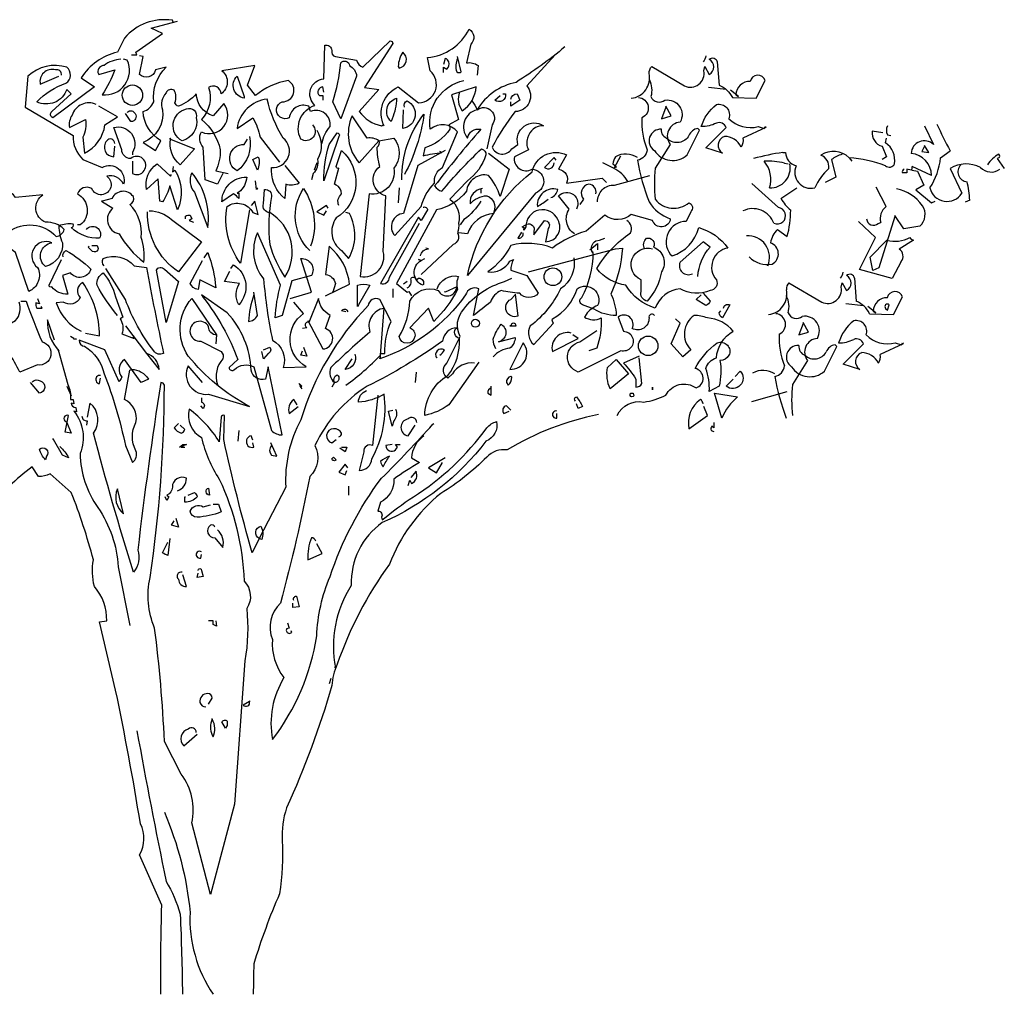
# Model space of a CAD drawing. Units: millimetres. Extents: x 223.8 to 238.5, y 154.4 to 164.4.
# Drawn here: x 228.5 to 231.8, y 157.6 to 160.9 of the extents above; entities that cross this region are included whole.
import ezdxf

# ---------------------------------------------------------------- set-up
doc = ezdxf.new("R2010")
doc.units = ezdxf.units.MM
doc.header["$LTSCALE"] = 0.005
doc.layers.add('OBJETOS', color=7, linetype='Continuous')

msp = doc.modelspace()

# ---------------------------------------------------------------- linework, layer by layer
at = {"layer": 'OBJETOS', "linetype": 'ByBlock'}
for p, q in [((231.5603, 160.5718), (231.5902, 160.5091)), ((231.4199, 160.5479), (231.384, 160.5539)), ((231.4348, 160.542), (231.4468, 160.539)), ((231.4169, 160.5031), (231.4318, 160.4673)), ((231.4288, 160.5151), (231.4318, 160.53)), ((231.5603, 160.5031), (231.5513, 160.4852)), ((231.5752, 160.4822), (231.5603, 160.5061)), ((231.5603, 160.5061), (231.5603, 160.5031)), ((231.0822, 160.4822), (231.0912, 160.4822)), ((231.5513, 160.4852), (231.5752, 160.4822)), ((231.6141, 160.4643), (231.647, 160.4882)), ((231.0882, 160.4463), (231.1001, 160.4433)), ((231.2466, 160.4583), (231.2615, 160.3985)), ((231.3063, 160.4643), (231.3153, 160.4523)), ((231.4318, 160.4673), (231.4169, 160.4583)), ((231.8113, 160.4643), (231.8053, 160.4613)), ((231.8053, 160.4613), (231.8292, 160.4284)), ((231.5005, 160.4135), (231.4856, 160.4135)), ((231.5155, 160.4224), (231.5005, 160.4254)), ((231.5005, 160.4254), (231.5005, 160.4135)), ((231.5842, 160.4045), (231.5185, 160.4344)), ((231.5185, 160.4224), (231.5364, 160.4194)), ((231.5364, 160.4194), (231.5573, 160.3716)), ((231.647, 160.4284), (231.6858, 160.3447)), ((231.0673, 160.2969), (230.9776, 160.3776)), ((231.2615, 160.3985), (231.2256, 160.3806)), ((231.5573, 160.3716), (231.5304, 160.3567)), ((231.0762, 160.3268), (231.13, 160.3627)), ((231.4303, 160.2996), (231.3975, 160.3654)), ((231.5304, 160.3567), (231.5842, 160.3119)), ((231.5842, 160.3119), (231.5962, 160.3179)), ((231.7127, 160.3208), (231.6978, 160.3149)), ((231.4901, 160.2249), (231.4602, 160.2697)), ((231.4602, 160.2697), (231.4602, 160.2667)), ((231.3945, 160.195), (231.3377, 160.2488)), ((231.4034, 160.2428), (231.4124, 160.2458)), ((231.4602, 160.2667), (231.4064, 160.0934)), ((231.0643, 160.2222), (231.0972, 160.1983)), ((231.5439, 160.2339), (231.4901, 160.2249)), ((231.3407, 160.0875), (231.3945, 160.195)), ((231.3765, 160.1293), (231.4333, 160.1861)), ((231.523, 160.1861), (231.4751, 160.1562)), ((231.3855, 160.0845), (231.3765, 160.1293)), ((231.4811, 160.1144), (231.4512, 160.0576)), ((231.4512, 160.0576), (231.3407, 160.0875)), ((231.4064, 160.0934), (231.3855, 160.0845)), ((231.1031, 160.0429), (231.2137, 159.9772)), ((231.2794, 160.028), (231.2824, 160.0429)), ((231.2824, 160.0429), (231.2974, 160.0161)), ((231.3242, 160.0579), (231.3302, 159.9802)), ((231.3541, 159.9653), (231.2944, 159.9712)), ((231.4557, 159.9354), (231.4856, 159.9951)), ((231.396, 159.9414), (231.3691, 159.9623)), ((231.375, 159.9384), (231.4557, 159.9354)), ((231.387, 159.9473), (231.396, 159.9414)), ((231.4288, 159.9563), (231.4348, 159.9503)), ((231.4348, 159.9503), (231.4408, 159.9682)), ((231.1509, 159.9055), (231.136, 159.8667)), ((231.1689, 159.8756), (231.1509, 159.9085)), ((231.1509, 159.9085), (231.1509, 159.9055)), ((231.136, 159.8667), (231.1689, 159.8756)), ((231.4617, 159.8398), (231.4826, 159.8338)), ((231.4826, 159.8338), (231.4856, 159.8398)), ((231.4856, 159.8398), (231.4886, 159.8368)), ((231.2227, 159.7441), (231.2645, 159.8278)), ((231.2645, 159.8278), (231.2585, 159.8338)), ((231.2854, 159.768), (231.3541, 159.8368)), ((231.4886, 159.8368), (231.4109, 159.8009)), ((231.1659, 159.78), (231.1151, 159.6993)), ((231.3422, 159.7501), (231.2854, 159.768)), ((230.9776, 159.6426), (231.0972, 159.6754))]:
    msp.add_line(p, q, dxfattribs=at)
for points in [[(229.0266, 160.9219), (229.0237, 160.9279, 0.262833), (228.8623, 160.8681), (228.8384, 160.8203, 0.194489), (228.7159, 160.7336), (228.7607, 160.7038), (228.6203, 160.5992, -0.535172), (228.6173, 160.6201), (228.683, 160.6799), (228.6681, 160.6948, -0.445358), (228.5665, 160.653, -0.112671), (228.6651, 160.7157, 0.498764), (228.6681, 160.7695, 0.269211), (228.5366, 160.7396), (228.5276, 160.635), (228.689, 160.5394, 0.212448), (228.7219, 160.4587), (228.7876, 160.4318, -0.669449), (228.8593, 160.3751, 0.362045), (228.8025, 160.402, -1.319412), (228.7517, 160.3601, 0.480621), (228.7039, 160.3422, -0.538818), (228.7129, 160.2376), (228.7039, 160.2376)], [(229.4958, 160.5753, -0.931778), (229.4569, 160.5275, -0.45929), (229.5047, 160.641, -0.660172), (229.5346, 160.7307), (229.5376, 160.8442, -0.442368), (229.5615, 160.8263, 0.4142), (229.5735, 160.8054), (229.6452, 160.7934, 0.219635), (229.6661, 160.7695), (229.7587, 160.8591, -0.333328), (229.7677, 160.8502), (229.6721, 160.7008), (229.7199, 160.6948), (229.6541, 160.6201, 0.188675), (229.7288, 160.5723), (229.7348, 160.5753), (229.7378, 160.5723, -0.420059), (229.7856, 160.7038), (229.8543, 160.65, 0.685608), (229.8932, 160.7575), (229.8842, 160.8024, 0.263565), (230.0246, 160.898, -0.49028), (230.0306, 160.8472), (230.0157, 160.7844, -0.205246), (230.0545, 160.7755), (230.0515, 160.7426)], [(230.3474, 160.8382, -0.032425), (230.183, 160.7187, 0.210526), (230.0515, 160.6261, 0.557053), (230.0187, 160.5305, -0.431534), (230.0635, 160.5603, 0.015289), (229.9081, 160.3691, 0.162277), (229.932, 160.3512, -0.030579), (230.0665, 160.4946, -0.355026), (230.0814, 160.4737, -0.161758), (230.0187, 160.387), (229.9589, 160.3243, -0.32045), (229.9888, 160.2436, -0.099014), (229.9858, 160.2107, -0.46698), (229.9709, 160.1719), (229.8633, 160.0703)], [(229.194, 160.4109), (229.176, 160.3751), (229.1342, 160.39), (229.1282, 160.5006, -0.355026), (229.1223, 160.5514, 0.788391), (229.197, 160.647), (229.1611, 160.6052, -0.312881), (229.1043, 160.6799, -0.116058), (229.0446, 160.638, -0.265564), (229.0326, 160.65, 0.226822), (229.0296, 160.6918, 0.49527), (229.0027, 160.6828, 0.295303), (228.9908, 160.6261, -0.346893), (228.925, 160.5155), (228.9669, 160.4886), (228.9848, 160.5215, -0.244461), (228.925, 160.6201, 0.215332), (228.9609, 160.653, -0.236053), (229.0027, 160.7695), (228.9669, 160.7605, -0.59729), (228.9131, 160.7456), (228.925, 160.8054), (228.9131, 160.8083)], [(229.7886, 160.7665, 0.659393), (229.8005, 160.8203, 0.139038), (229.7856, 160.7725), (229.7886, 160.7665)], [(229.9858, 160.7994, 0.195877), (229.9828, 160.7546, 0.4142), (229.9978, 160.7546), (229.9858, 160.8054)], [(230.3145, 160.8113), (230.2189, 160.7067, -0.63649), (230.18, 160.6201, 0.04776), (230.1023, 160.5006, 0.639832), (230.1681, 160.4946), (230.189, 160.5095, -0.689148), (230.2756, 160.5723, 0.369919), (230.2219, 160.5305, 0.225418), (230.2248, 160.4916), (230.177, 160.4677, 0.638885), (230.2368, 160.4259, -0.813461), (230.2488, 160.3452), (230.0187, 160.0673, -0.173706), (230.2368, 160.4169, -0.490295), (230.3533, 160.4737), (230.3264, 160.4259, -0.489075), (230.3533, 160.3781), (230.4729, 160.396), (230.4878, 160.3811)], [(230.5715, 160.6649, 0.444092), (230.6312, 160.7486, -0.197815), (230.6402, 160.7725), (230.7507, 160.7067, 0.607483), (230.8165, 160.7575), (230.8195, 160.7725), (230.8344, 160.7456, 0.589737), (230.8344, 160.7964, -0.60791), (230.8613, 160.7874), (230.8673, 160.7097, -0.177399), (230.9121, 160.6679), (230.9928, 160.6649), (231.0227, 160.7247, 0.765594), (230.9719, 160.7217, 0.420074), (230.924, 160.6769), (230.933, 160.6709), (230.9061, 160.6918)], [(230.8225, 160.8083, -0.173203), (230.8135, 160.7874)], [(228.8503, 160.7964, 0.162277), (228.7936, 160.7755, 0.463791), (228.7727, 160.7516), (228.7756, 160.7456), (228.8294, 160.7605, -0.058853), (228.7876, 160.6769, 0.588898), (228.8713, 160.7934), (228.8593, 160.7964)], [(229.5286, 160.5125, -0.149368), (229.5555, 160.5693, 0.589905), (229.4898, 160.6201), (229.4838, 160.638, 0.490158), (229.4181, 160.5992, -1.060547), (229.3942, 160.653, 0.776093), (229.4151, 160.7247, 0.142365), (229.3045, 160.6739), (229.2776, 160.7097), (229.3015, 160.7755), (229.191, 160.7575, -0.50354), (229.188, 160.6799, 0.628937), (229.1462, 160.7008, -0.265564), (229.1223, 160.5932, -0.169571), (229.185, 160.4916, -0.119873), (229.1701, 160.4199), (229.2119, 160.4109)], [(229.5914, 160.5962), (229.5645, 160.653, 0.065445), (229.5914, 160.7844, -0.659393), (229.6213, 160.7755, -0.236053), (229.6452, 160.7396), (229.5914, 160.5962)], [(229.938, 160.7516), (229.938, 160.7695), (229.9499, 160.7635, 0.302765), (229.9559, 160.7874, 0.265564), (229.944, 160.7994), (229.938, 160.7785)], [(228.6501, 160.7426, 0.541687), (228.6292, 160.7605, 0.576218), (228.5784, 160.7127), (228.6412, 160.7396)], [(229.2657, 160.6709), (229.2657, 160.6649, -0.602081), (229.2418, 160.7396), (229.2657, 160.6709)], [(229.5346, 160.6858), (229.5316, 160.7038, 0.663971), (229.5197, 160.6739), (229.5316, 160.6739), (229.5316, 160.6589)], [(229.944, 160.4886), (229.8513, 160.4378), (229.8035, 160.2765, 0.621735), (229.7737, 160.2018), (229.8633, 160.3004, -0.145264), (229.9081, 160.3781, -0.318115), (229.935, 160.4318), (229.9858, 160.5514, 0.4142), (229.8932, 160.5603, -0.3983), (230.0067, 160.7247)], [(229.9918, 160.6858, 0.240036), (230.0007, 160.6231, 0.2379), (230.0486, 160.7038), (229.9649, 160.6769), (229.9888, 160.5932), (229.9559, 160.5753, -0.236053), (229.9589, 160.5603, -0.178345), (229.8752, 160.4976), (229.8693, 160.4707, -0.026764), (229.932, 160.4826), (229.926, 160.4856)], [(230.6312, 160.7277, -0.203796), (230.6372, 160.6709, 0.5), (230.685, 160.6589, -0.634598), (230.7358, 160.5842, 0.605972), (230.7029, 160.5095), (230.6521, 160.4289, 0.057175), (230.6521, 160.3243, 0.421936), (230.7657, 160.3123, -0.582718), (230.7717, 160.2824), (230.7567, 160.2496, 0.620148), (230.7029, 160.139), (230.7089, 160.133, 0.257812), (230.7986, 160.2287, -0.173203), (230.8972, 160.1599, 0.587067), (230.8583, 160.0524, -0.514618), (230.8374, 160.0165, -0.232178), (230.7358, 160.0225, 0.29216), (230.6521, 159.9567, -0.185837), (230.5535, 160.0344, -0.198715), (230.4549, 160.0912, -0.106171), (230.5685, 160.2107, 0.37854), (230.5565, 160.2526)], [(230.5954, 160.6679, -0.781662), (230.6073, 160.5992, 0.117264), (230.6252, 160.4916, -0.313339), (230.5924, 160.4558, 0.047501), (230.6312, 160.3153, 0.169022), (230.7029, 160.2585, -0.818817), (230.6432, 160.2526), (230.5715, 160.2735, -0.366302), (230.4818, 160.2705), (230.4191, 160.2167, 0.087692), (230.3055, 160.1599, 0.152817), (230.1651, 160.1689, -0.122787), (230.0874, 160.0793, 0.295853), (230.1621, 160.1151), (230.174, 160.1211, 0.119873), (230.1651, 160.0852), (230.2189, 160.0673), (230.2577, 160.0075, -0.477066), (230.195, 160.0075, -0.0401), (230.1322, 160.0165, 0.198517), (230.0964, 159.9777, -0.006836), (230.0396, 159.9328), (230.0575, 160.0225, 0.45993), (230.0127, 160.0016, -0.158264), (229.7229, 159.7864), (229.7258, 159.7924), (229.7258, 159.8044), (229.7408, 159.8044, -0.124191), (229.7617, 159.9119), (229.7229, 159.9866, 0.514618), (229.684, 159.9657, 0.118927), (229.4569, 159.5803, 0.137955), (229.4061, 159.3532), (229.3165, 159.1799, -0.704712), (229.3225, 159.2217, -0.204086), (229.3254, 159.1769), (229.3165, 159.1799), (229.2926, 159.132, -0.014694), (229.197, 159.5145), (229.1999, 159.5952, 0.4142), (229.188, 159.5892), (229.182, 159.5056, 0.101822), (229.0804, 159.6161, 0.33992), (229.1223, 159.5205, 0.085938), (229.182, 159.3801, -0.100525), (229.2657, 159.0364, -0.35463), (229.2746, 158.9438, -0.067169), (229.2687, 158.7675), (229.2328, 158.2834), (229.1521, 157.9787), (229.0894, 158.2207, 0.219635), (229.0535, 158.385), (228.9968, 158.4956, 0.021927), (228.9639, 158.8781, -0.158203), (228.949, 159.0484, 0.03566), (228.9968, 159.6968, 0.4142), (228.9848, 159.7058, 0.009659), (228.9071, 159.141, -0.276978), (228.8922, 159.0663, -0.010941), (228.7577, 159.5354, 0.406937), (228.7458, 159.637), (228.7368, 159.5892)], [(230.1382, 160.6799), (230.1472, 160.6799, -0.707504), (230.1113, 160.6589), (230.1292, 160.6739)], [(230.1651, 160.6619, -0.380188), (230.186, 160.6799), (230.195, 160.6589), (230.1651, 160.638), (230.1651, 160.653)], [(228.7667, 160.644, 0.456619), (228.686, 160.6081, 0.205246), (228.677, 160.5663), (228.7308, 160.5932, -0.146759), (228.7219, 160.5334), (228.7278, 160.4797, 0.245285), (228.7966, 160.5753), (228.8384, 160.6022), (228.7756, 160.638)], [(229.4031, 160.4378), (229.4509, 160.3781, -0.204086), (229.4061, 160.3751), (229.4031, 160.3273, -0.226822), (229.3583, 160.4199), (229.3583, 160.4318, 0.749039), (229.3972, 160.5305, -0.077942), (229.3434, 160.6619, 0.34404), (229.2418, 160.5633), (229.2956, 160.5992, -0.080353), (229.3195, 160.5334), (229.3852, 160.4498)], [(229.7617, 160.5872, -0.592255), (229.7796, 160.6649, -0.099731), (229.7647, 160.5962), (229.7617, 160.5872)], [(229.8065, 160.635, -0.4142), (229.8155, 160.656, -0.738571), (229.8005, 160.5633), (229.8035, 160.6261)], [(230.0336, 160.656, -0.062256), (230.0515, 160.6261, -0.882339), (230.1023, 160.5753), (230.0844, 160.4946)], [(231.0256, 160.5663), (230.948, 160.5305, -0.162277), (230.942, 160.5006, 0.291199), (230.8852, 160.5364, 0.630219), (230.8792, 160.4797), (230.8225, 160.4976), (230.8912, 160.5663, 0.4142), (230.8583, 160.5813, -0.124695), (230.8075, 160.5693, -0.156006), (230.8583, 160.644, -0.597885), (230.9001, 160.5962, 0.261948), (230.9988, 160.5693), (231.0197, 160.5633), (231.0227, 160.5693), (231.0256, 160.5663)], [(228.8713, 160.6171, -0.5), (228.8952, 160.6171, -0.582718), (228.8892, 160.5872), (228.8832, 160.5872), (228.8653, 160.6141)], [(229.0715, 160.6291, -0.630219), (229.1043, 160.5992, -0.40654), (229.0565, 160.5215, -0.689621), (229.0715, 160.6291)], [(229.7199, 160.5215), (229.7707, 160.5305, -0.352936), (229.7707, 160.4289, -0.5103), (229.687, 160.3422), (229.6571, 160.0643, 0.554825), (229.7348, 160.148), (229.7438, 160.3362, -0.628204), (229.7229, 160.4348, -0.044617), (229.7139, 160.5006, 0.4142), (229.7199, 160.5215, 0.205246), (229.681, 160.5305), (229.6302, 160.6052, 0.298126), (229.6541, 160.4468), (229.7199, 160.5215)], [(229.7976, 160.39, -0.174072), (229.8723, 160.6111, -0.088486), (229.8065, 160.4079)], [(228.8892, 160.4528), (228.8892, 160.4109, 1.877945), (228.8832, 160.4617, -0.4142), (228.8533, 160.4916), (228.8264, 160.5663, -0.674286), (228.8892, 160.4826), (228.8892, 160.4737)], [(229.2836, 160.5364, -0.297256), (229.2418, 160.4199, -0.782791), (229.2657, 160.5095), (229.2776, 160.5275)], [(229.5107, 160.5573, -0.272202), (229.5137, 160.4587, -0.236053), (229.4988, 160.4109), (229.4928, 160.39)], [(229.5346, 160.387, -0.079437), (229.5525, 160.5095), (229.5794, 160.5484, -0.618027), (229.5854, 160.5364), (229.5346, 160.387)], [(230.694, 160.5275, -0.319077), (230.6731, 160.5603, 0.777725), (230.6491, 160.4886, 0.455246), (230.7597, 160.4737), (230.8015, 160.5573), (230.7956, 160.5633, 0.25296), (230.7657, 160.5394, -0.489075), (230.694, 160.5275)], [(228.8294, 160.5125, 0.741867), (228.8025, 160.5215, 0.6409), (228.8264, 160.4677), (228.8294, 160.5036)], [(229.0177, 160.5275), (229.0984, 160.4946), (229.0505, 160.4408, -0.284134), (229.0177, 160.5275), (229.0147, 160.5305), (229.0177, 160.5275)], [(229.5854, 160.3034, -0.35614), (229.5944, 160.3422, 0.302765), (229.5764, 160.3721), (229.5705, 160.3751), (229.5854, 160.4289, -0.618027), (229.5764, 160.4348), (229.5944, 160.4886, -0.499023), (229.5764, 160.2615, 0.420273), (229.5944, 160.151), (229.6183, 160.1241, 0.254562), (229.6213, 160.2765), (229.6093, 160.2795)], [(230.0904, 160.4797), (230.1591, 160.4259), (230.1292, 160.3332, 0.096893), (230.0904, 160.405, 0.449585), (230.0157, 160.3512, -0.175735), (229.9141, 160.2884), (229.7796, 160.0404), (229.8155, 160.0105), (229.8215, 160.0135), (229.8304, 159.9986)], [(230.5924, 160.4647, 0.278625), (230.5177, 160.4677, 0.07106), (230.5087, 160.4438), (230.5207, 160.4348), (230.5177, 160.4318), (230.5147, 160.4318), (230.5356, 160.4707)], [(229.0266, 160.4348), (229.0237, 160.4169), (229.0326, 160.4229, -0.242218), (229.0416, 160.2884), (229.0147, 160.3691, -0.092926), (228.9908, 160.3153), (228.9818, 160.3183), (228.9758, 160.393), (228.937, 160.3571, -0.309006), (228.9729, 160.4438), (229.0177, 160.402), (229.0207, 160.4079)], [(229.3105, 160.4229), (229.2956, 160.4587), (229.3135, 160.4677, -0.195877), (229.3105, 160.4229)], [(230.3175, 160.4558), (230.3115, 160.4647), (230.2786, 160.4318, 0.630219), (230.3115, 160.4468)], [(230.5595, 160.384, 0.159607), (230.5117, 160.4289), (230.4758, 160.4468)], [(229.0894, 160.4139, 0.305054), (229.0984, 160.3482), (229.1432, 160.2287, 0.208984), (229.0894, 160.4139)], [(230.4579, 160.3153, -0.447098), (230.5147, 160.3721), (230.6342, 160.405)], [(229.2478, 160.3482), (229.2418, 160.3452), (229.2478, 160.3452), (229.2478, 160.3273, 0.099014), (229.2298, 160.3422), (229.191, 160.3153, -0.428558), (229.2746, 160.399, -0.211655), (229.2478, 160.3482)], [(230.4519, 160.3422, 0.45993), (230.428, 160.3751, 0.578781), (230.4101, 160.3243), (230.3982, 160.3064)], [(228.7338, 160.2227, -0.923187), (228.7786, 160.1928, -0.205933), (228.683, 160.2287, 0.618027), (228.689, 160.2406, 0.123093), (228.6412, 160.2346, 0.111496), (228.6531, 160.1779, -0.361099), (228.5964, 160.0972, -0.656662), (228.6173, 160.1779, 0.887543), (228.5695, 160.0942, -0.427811), (228.5396, 160.0135), (228.4948, 160.145, 0.077148), (228.3663, 160.2197), (228.3663, 160.2257), (228.3513, 160.2257), (228.4709, 160.2137, -0.386002), (228.6322, 160.1988, 0.310577), (228.6591, 160.2227, 0.21463), (228.5964, 160.2466, -0.608597), (228.5874, 160.3392), (228.4948, 160.3303, 0.236053), (228.4589, 160.3542), (228.444, 160.3482)], [(228.7876, 160.3183), (228.7846, 160.3183), (228.8235, 160.2944, 0.643906), (228.8444, 160.2077, 0.101837), (228.928, 160.1121, 0.105927), (228.9191, 160.1958, 0.22554), (228.8802, 160.3064, 0.4142), (228.8922, 160.3332, 0.580322), (228.8205, 160.3273), (228.7876, 160.3183)], [(229.3523, 160.2795, -0.523941), (229.3314, 160.3093), (229.3344, 160.3571, -0.5), (229.3583, 160.3332, 0.072708), (229.3523, 160.1719, 0.077194), (229.4031, 160.0613, 0.423996), (229.3523, 160.2795)], [(229.4868, 160.151, -0.356445), (229.4659, 160.3601, -0.241074), (229.4898, 160.1659)], [(230.0695, 160.3601, 0.4142), (230.0276, 160.3093, -0.198578), (230.0844, 160.3362, -0.4142), (230.1083, 160.2824), (230.1083, 160.2765, 0.297668), (230.0187, 160.2077), (229.9888, 160.2107)], [(230.2995, 160.3303, 0.291199), (230.3235, 160.3571, 0.528915), (230.2547, 160.3004, 0.039932), (230.2906, 160.3243)], [(230.3802, 160.2077, -0.424515), (230.3623, 160.2914), (230.3264, 160.3362, -0.880783), (230.3862, 160.2914)], [(229.2836, 160.2884), (229.2537, 160.1091, -0.216599), (229.2089, 160.3004, -0.447189), (229.2956, 160.2795), (229.3135, 160.2735), (229.3015, 160.3183), (229.2896, 160.3034)], [(230.0635, 160.3183, -0.109482), (230.0067, 160.2556), (229.9948, 160.2376)], [(228.946, 160.2854, -0.195694), (229.0207, 160.2556), (229.1223, 160.1809), (229.0446, 160.0793, -0.258652), (228.94, 160.2824)], [(229.0685, 160.2585), (229.0685, 160.2675, -0.236053), (229.0834, 160.2705), (229.0894, 160.2585), (229.0804, 160.2526), (229.0954, 160.2466)], [(229.8693, 160.2974, -0.535172), (229.8842, 160.2884), (229.8633, 160.2526), (229.8543, 160.2645), (229.7258, 160.0404, 0.523941), (229.7557, 160.0613), (229.8573, 160.2436)], [(230.2189, 160.2406, -0.632065), (230.2428, 160.2167), (230.2428, 160.2048), (230.2786, 160.2526, -0.680847), (230.2906, 160.2257), (230.2816, 160.1809, 0.580322), (230.3235, 160.2556, 0.820084), (230.2159, 160.2317), (230.2129, 160.2257), (230.2039, 160.2317), (230.2189, 160.2406)], [(229.4211, 159.9896), (229.4928, 160.0105), (229.4569, 160.1241, -0.618027), (229.4928, 160.0673), (229.427, 160.0494), (229.3942, 159.9328), (229.3703, 159.9239, -0.048447), (229.3882, 160.0344), (229.3105, 160.2107, 0.283707), (229.3314, 160.0554, 0.030441), (229.3613, 159.8492, -0.369919), (229.3972, 159.7566), (229.4748, 159.7595, -0.550293), (229.4659, 159.9388), (229.433, 159.9777)], [(230.2009, 160.2137), (230.189, 160.1928, 0.45993), (230.2069, 160.2077), (230.2069, 160.2107)], [(230.2248, 160.0793), (230.5177, 160.1569), (230.5416, 160.1599, -0.09053), (230.5027, 160.0046, -0.098373), (230.5207, 159.9328, -0.158417), (230.446, 159.9538), (230.4071, 159.9687, -0.618027), (230.4041, 159.9926, 0.124496), (230.443, 160.145), (230.437, 160.148), (230.44, 160.145, -0.4142), (230.4519, 160.1838), (230.4639, 160.1868), (230.4818, 160.1928)], [(230.6163, 160.1569, -0.32518), (230.6223, 160.1928, -0.660995), (230.6462, 160.1629, -0.484589), (230.6731, 160.0793, -0.136536), (230.6252, 159.9807, -0.447098), (230.6043, 160.0135), (230.6043, 160.0524, -0.949951), (230.6432, 160.1569)], [(230.7956, 160.0643, -0.165222), (230.8374, 160.1629), (230.8135, 160.1809), (230.7358, 160.1121, 0.703232), (230.7776, 160.0733)], [(228.6561, 160.1301, -0.4142), (228.6651, 160.151, -0.068741), (228.7488, 160.0882, -0.613083), (228.68, 160.0763), (228.6531, 160.0673), (228.6711, 160.0046, -0.248093), (228.6173, 160.0285, -0.618027), (228.6083, 160.0344), (228.6501, 160.1211)], [(228.7517, 160.1689), (228.7697, 160.1689, -0.236053), (228.7727, 160.154, -0.4142), (228.7547, 160.148), (228.7398, 160.1629), (228.7428, 160.1659)], [(229.1312, 160.1271), (229.1432, 160.145, -0.071396), (229.1701, 160.0255), (229.1163, 160.0524), (229.1103, 160.0195, -0.236053), (229.0834, 160.0404), (229.1252, 160.1181)], [(229.5406, 159.9986), (229.6213, 160.0374, 0.194931), (229.5525, 160.1659), (229.5406, 160.0703, -0.335129), (229.5735, 160.0404), (229.5645, 160.0105), (229.5675, 160.0165)], [(229.8603, 160.133, -0.368179), (229.8872, 160.1569), (229.8782, 160.1599)], [(228.7936, 160.1002, -0.369919), (228.7906, 160.1241, -0.322647), (228.8952, 160.1002), (228.937, 160.0942, 0.00798), (228.9938, 159.8044, -0.4142), (228.9609, 159.8133, -0.077515), (228.8653, 159.9866), (228.7995, 160.0912)], [(229.2209, 160.0912), (229.2298, 160.1032, -0.480316), (229.2478, 159.9687, -0.290115), (229.2507, 160.0404), (229.1999, 160.0464), (229.2179, 160.0822)], [(229.8155, 160.0255, 0.4142), (229.8274, 160.0554, -0.819794), (229.8454, 160.0524), (229.8543, 160.0583, -0.566177), (229.8693, 160.0344, -0.644958), (229.8633, 160.1181), (229.8543, 160.1211), (229.8633, 160.1181), (229.8752, 160.1241)], [(230.3772, 160.1271, -0.310577), (230.3324, 160.0225, -0.122925), (230.2308, 159.897, 0.363174), (230.2428, 159.8342), (230.3085, 159.906, -0.236053), (230.3055, 159.9209, 0.191803), (230.3892, 160.0225, -0.770874), (230.4579, 159.9657, 0.162277), (230.4191, 159.9358), (230.4131, 159.9269, 0.265564), (230.4699, 159.9239, -0.095016), (230.4549, 159.8223), (230.428, 159.8133)], [(228.8384, 159.9328, -0.047333), (228.7697, 160.0344, -0.291199), (228.7906, 160.0763, -0.104111), (228.8324, 159.9956), (228.8563, 159.9269), (228.8474, 159.9209, -0.257767), (228.8533, 159.8701), (228.8952, 159.8552), (228.8892, 159.8581)], [(229.0027, 159.9089), (228.9699, 160.0852, -0.561981), (228.9968, 160.0882), (229.0446, 160.0464), (229.0027, 159.9089)], [(228.7308, 159.8731), (228.7786, 159.8641, 0.145935), (228.7219, 160.0434, 0.523941), (228.7129, 159.9926, -0.45993), (228.6561, 159.9777), (228.6322, 159.9747, 0.199142), (228.7159, 159.8791)], [(229.6511, 159.9687), (229.6482, 159.9627), (229.6482, 160.0344, -0.145767), (229.69, 160.0344), (229.6511, 159.9687)], [(229.9171, 160.0225, -0.384506), (229.9888, 160.0643, 0.195877), (229.9858, 160.0195, -0.073074), (229.9051, 159.9119), (229.8872, 159.9567), (229.8244, 159.891, -1.743393), (229.7886, 159.8611, 0.124786), (229.8244, 159.9807, -0.390579), (229.9201, 160.0165, 0.76149), (229.9828, 160.0285), (229.944, 160.0105), (229.941, 160.0135)], [(230.0426, 159.7715, 0.295853), (229.9679, 159.7356), (229.9529, 159.7207, -0.531342), (229.9499, 159.7715), (229.9948, 159.8611, -0.321411), (230.0067, 159.9538, -0.165146), (230.1442, 160.0464), (230.1681, 160.0583)], [(229.2986, 160.0016, 0.077118), (229.2806, 159.9119, 0.267303), (229.3105, 159.9328), (229.2986, 160.0105)], [(230.18, 160.0046), (230.189, 159.9299, -0.940643), (230.1651, 159.9866), (230.18, 160.0016)], [(230.8135, 160.0075), (230.8374, 159.9807, -0.199997), (230.8225, 159.9657), (230.7896, 159.9866), (230.8075, 160.0016)], [(228.5127, 159.9807), (228.5306, 159.9807, 0.014771), (228.5844, 159.8432, -0.94693), (228.5695, 159.7655), (228.5097, 159.7416, 0.033691), (228.4709, 159.8073, -0.489075), (228.3872, 159.8581, 0.024368), (228.4948, 159.9149, 0.28447), (228.5067, 159.9777)], [(228.5695, 159.9896), (228.5754, 159.9717), (228.5635, 159.9747, 0.162277), (228.5665, 159.9567), (228.5844, 159.9567), (228.5814, 159.9627)], [(229.1252, 159.7058), (229.0774, 159.7625, 0.598862), (229.1462, 159.6669), (229.2836, 159.6251, -0.099014), (229.0774, 159.7954, -0.340195), (229.0894, 159.9896), (229.1731, 159.8671), (229.1701, 159.8372)], [(229.1282, 159.9926, -0.076447), (229.2448, 159.7834), (229.2149, 159.7566, 0.704712), (229.2328, 159.7506, -0.30159), (229.2986, 159.7595), (229.3583, 159.5444, 0.21463), (229.3942, 159.5295), (229.3464, 159.7595), (229.3374, 159.7177, -0.445358), (229.2896, 159.7476, 0.17659), (229.2089, 159.9418), (229.1223, 160.0016), (229.1282, 159.9926)], [(229.4808, 159.9149), (229.5316, 159.8193, 0.819794), (229.5406, 159.888), (229.5555, 159.9328, -0.236053), (229.5167, 159.9896), (229.4838, 159.9089, 1), (229.4778, 159.891), (229.4629, 159.888)], [(229.6093, 159.6968, 0.04184), (229.7258, 159.7984), (229.7378, 159.9567, 0.468109), (229.69, 159.8761, 0.018356), (229.5585, 159.7566, 0.326645), (229.5705, 159.7058, -0.4142), (229.5794, 159.7326, -0.741867), (229.5705, 159.7058), (229.5615, 159.6908)], [(229.6093, 159.9448), (229.5944, 159.9478, -0.489075), (229.6123, 159.9508), (229.6153, 159.9448)], [(230.8822, 159.9567, -0.5), (230.9031, 159.9687), (230.8792, 159.9239, -0.236053), (230.8673, 159.9418), (230.8733, 159.9478)], [(228.6262, 159.8492), (228.6023, 159.9179, 0.203735), (228.6412, 159.8133), (228.6382, 159.8163), (228.6711, 159.6998, -0.146759), (228.68, 159.649), (228.689, 159.649), (228.692, 159.634), (228.683, 159.637, 0.4142), (228.698, 159.6221), (228.7009, 159.6071), (228.692, 159.6101, -0.265564), (228.7129, 159.4667, 0.153046), (228.7727, 159.2844, -0.133911), (228.8414, 159.0842), (228.8802, 158.887)], [(229.1731, 159.8671, -0.449051), (229.1462, 159.894, 1.901016), (229.1193, 159.8462), (229.188, 159.8103, -0.302765), (229.194, 159.7864, 0.271484), (229.176, 159.6998)], [(230.1651, 159.897), (230.183, 159.897, 1), (230.1651, 159.897), (230.1621, 159.897), (230.1651, 159.897)], [(230.6491, 159.9328, 0.80217), (230.6312, 159.9239, -0.574356), (230.5744, 159.888, 0.795502), (230.5266, 159.9269), (230.5446, 159.8791, -1.140289), (230.5356, 159.8133), (230.3922, 159.7416, -0.765594), (230.3982, 159.8432), (230.4549, 159.882)], [(230.5237, 159.5952, -0.347153), (230.6133, 159.64, 0.084183), (230.688, 159.6639, -0.45993), (230.7896, 159.6878, 0.771713), (230.7866, 159.7536, -0.110504), (230.8613, 159.8402, -1.251892), (230.8703, 159.7805, -0.104599), (230.8673, 159.6938), (230.8344, 159.6759, 0.100174), (230.8225, 159.7536, -0.251633), (230.8583, 159.7894, -0.246048), (230.9151, 159.8791, 0.20723), (230.8284, 159.9239, 0.077118), (230.7836, 159.9328, 0.459503), (230.7717, 159.8163), (230.7448, 159.7924), (230.7059, 159.8372), (230.7358, 159.906), (230.7209, 159.9209)], [(228.8653, 159.897), (228.937, 159.8044), (228.9788, 159.7506, 0.315536), (228.937, 159.8044)], [(230.0575, 159.7745), (229.9559, 159.6311, -0.103516), (229.8752, 159.5952, -0.263885), (229.9529, 159.7297, 0.184021), (229.9918, 159.8552, -0.641693), (229.9828, 159.891, 0.359894), (229.935, 159.8462, -0.041519), (229.681, 159.6938, 0.142288), (229.5047, 159.4936, -0.330444), (229.4868, 159.389, -0.018387), (229.3882, 158.9617, 0.308121), (229.3613, 158.8392, 0.186462), (229.4001, 158.7107, 0.184647), (229.3613, 158.5016, 0.124985), (229.5107, 158.8512, -0.090317), (229.5555, 159.0514, -0.081436), (229.7288, 159.383, 0.012741), (229.9021, 159.5653), (229.9051, 159.5683)], [(230.1143, 159.8193, -0.108093), (230.1053, 159.8522, -0.070297), (230.1322, 159.903, -0.669678), (230.1233, 159.8432), (230.18, 159.8581, -0.21463), (230.1621, 159.8223, 0.18692), (230.1053, 159.7924)], [(230.3683, 159.8731, 0.572403), (230.3055, 159.8103), (230.3922, 159.8552), (230.3742, 159.8671)], [(228.8862, 159.7506, -0.262878), (228.943, 159.7177), (228.9191, 159.7058), (228.8623, 159.7834, 0.441696), (228.8533, 159.7237, 0.062256), (228.8444, 159.7087), (228.7966, 159.8163), (228.7099, 159.8492, 0.4142), (228.7278, 159.8283, -0.20488), (228.7936, 159.7356, -0.042053), (228.8653, 159.4936), (228.8892, 159.4368, 0.350769), (228.9011, 159.4757, -0.250916), (228.9011, 159.5713, 0.347351), (228.8623, 159.649), (228.8802, 159.7476), (228.8862, 159.7506)], [(230.1621, 159.7506, 0.646576), (230.2069, 159.8402), (230.1621, 159.7506)], [(229.3314, 159.8163), (229.3523, 159.8253, -0.548935), (229.3464, 159.8044), (229.3314, 159.7864), (229.3254, 159.8103)], [(229.926, 159.7984, 0.099014), (229.941, 159.8163, 0.777771), (229.9141, 159.7894), (229.9171, 159.7924)], [(229.6392, 159.8014, -0.507782), (229.6063, 159.7506), (229.6302, 159.7864)], [(230.4997, 159.6848, -0.133911), (230.4908, 159.7566), (230.5207, 159.7834), (230.5625, 159.7356), (230.4997, 159.6848)], [(230.5984, 159.7954), (230.5446, 159.7715, -0.069427), (230.5864, 159.7177), (230.5864, 159.6908, 0.276978), (230.6073, 159.7028), (230.5984, 159.7894)], [(230.9211, 159.7267), (230.939, 159.7446, -0.939438), (230.8912, 159.6938), (230.9151, 159.7177)], [(228.5515, 159.7087, -0.343094), (228.5784, 159.7117, -0.795502), (228.5754, 159.6699), (228.5456, 159.7058)], [(228.7816, 159.7297, 0.632828), (228.7667, 159.7117, 0.4142), (228.7786, 159.7028), (228.7816, 159.7207)], [(230.1651, 159.7267, 0.355026), (230.1501, 159.7058), (230.1561, 159.6968, 0.226822), (230.1681, 159.7237), (230.1651, 159.7267)], [(229.7169, 159.6639), (229.699, 159.4936, 0.580322), (229.6691, 159.4727), (229.6541, 159.4099, 0.4142), (229.696, 159.4488, 0.166153), (229.7378, 159.6669, -0.124161), (229.6511, 159.64, -0.300507), (229.678, 159.6789)], [(230.0993, 159.6878, 0.386597), (230.0874, 159.6699), (230.0993, 159.6639), (230.0993, 159.6938)], [(229.1223, 159.655), (229.1223, 159.64, -0.566177), (229.1282, 159.6191), (229.1193, 159.6281)], [(229.445, 159.6311), (229.433, 159.649, 0.32045), (229.4181, 159.6012), (229.448, 159.6251)], [(230.3832, 159.643, -0.580322), (230.3862, 159.6579, -0.062256), (230.4071, 159.6251), (230.3922, 159.6191), (230.3862, 159.634)], [(230.5804, 159.6609, -1), (230.5685, 159.6699), (230.5774, 159.6699), (230.5804, 159.6609)], [(230.8135, 159.634, 0.236053), (230.8045, 159.649, 0.300995), (230.7657, 159.5504), (230.8284, 159.5952), (230.8165, 159.6251)], [(230.8762, 159.5862), (230.8523, 159.6699), (230.93, 159.6579, 0.107346), (230.8762, 159.5862)], [(229.7766, 159.6161, -0.292984), (229.7707, 159.5773), (229.7647, 159.5593), (229.7527, 159.6101), (229.7677, 159.6131)], [(230.1651, 159.6131), (230.1501, 159.6281, 0.535172), (230.1412, 159.6012), (230.1591, 159.6101)], [(230.3205, 159.6101, 1.25), (230.3205, 159.5862), (230.3205, 159.6012)], [(228.6681, 159.5713), (228.683, 159.5354), (228.6621, 159.5384), (228.674, 159.5952, 1), (228.6651, 159.5743), (228.6681, 159.5713)], [(228.7189, 159.5922, 0.45993), (228.7368, 159.5773), (228.7338, 159.5623)], [(230.4609, 159.5982, 0.087677), (230.1531, 159.4787, 0.246613), (230.0844, 159.4548, -0.059418), (229.929, 159.3322, 0.132263), (229.7557, 159.0932, 0.073013), (229.5794, 158.7556, 0.098373), (229.5615, 158.6838, -0.036575), (229.4091, 158.2715, 0.099014), (229.3942, 158.1609, -0.049866), (229.3852, 157.9817, 0.029373), (229.2986, 157.7456, 0.005752), (229.2967, 157.6425, 0.005752)], [(229.8633, 159.5235), (229.8723, 159.5265, 0.233887), (229.8304, 159.4518), (229.8573, 159.4368, 0.023468), (229.7707, 159.3801, -0.295303), (229.7258, 159.3024), (229.7169, 159.2725, -0.618027), (229.7288, 159.2516), (229.7318, 159.2426, -0.032013), (229.8364, 159.3203, 0.093262), (230.0844, 159.5534, -0.158417), (230.1173, 159.5743, -0.362045), (230.0814, 159.5085, -0.126785), (229.7318, 159.2336, 0.256363), (229.6272, 159.0215, 0.192581), (229.5735, 158.7436), (229.5705, 158.7466)], [(229.8484, 159.5713, 0.663971), (229.8185, 159.5832, 0.84346), (229.8185, 159.5265), (229.8424, 159.5623)], [(229.0446, 159.5683), (229.0296, 159.5534, 0.162277), (229.0535, 159.5354, 0.265564), (229.0655, 159.5474), (229.0505, 159.5623)], [(229.5854, 159.5235, 0.4142), (229.5944, 159.5354, 0.302765), (229.5675, 159.5504, 0.867294), (229.5615, 159.5026), (229.5764, 159.5145)], [(230.8493, 159.5713), (230.8493, 159.5534), (230.8434, 159.5593, 0.236053), (230.8404, 159.5444), (230.8493, 159.5414)], [(228.6442, 159.4906, -0.089432), (228.674, 159.4518), (228.6531, 159.4607), (228.6233, 159.5145), (228.6203, 159.5175)], [(229.2956, 159.5115), (229.2896, 159.5265, 1.044418), (229.2986, 159.4876), (229.2956, 159.5026)], [(228.5964, 159.4458, -0.135742), (228.5754, 159.4817, -0.947861), (228.5993, 159.4577), (228.5964, 159.4458)], [(229.3583, 159.4936, 0.388977), (229.3583, 159.4607), (229.3762, 159.4577), (229.3553, 159.5026)], [(229.7647, 159.4966), (229.7438, 159.4936, 0.630219), (229.7766, 159.4787), (229.7826, 159.4876), (229.7766, 159.4966), (229.7916, 159.4966)], [(229.5675, 159.4548), (229.5764, 159.4458, -0.618027), (229.5615, 159.4488), (229.5675, 159.4548)], [(229.7557, 159.4577, 0.062256), (229.7258, 159.4398, 0.133911), (229.7348, 159.4219, -0.040466), (229.7557, 159.4577)], [(228.9844, 157.6425, -0.005677), (228.9878, 157.9428), (228.9131, 158.1131, 0.257843), (228.9161, 158.2177, 0.011612), (228.8324, 158.6689), (228.7786, 158.899), (228.8025, 158.902, 0.190186), (228.7607, 159.0185, -0.102509), (228.7577, 159.1081, 0.027542), (228.683, 159.3352), (228.6113, 159.398, -0.128769), (228.5725, 159.389), (228.5515, 159.4219, 0.037994), (228.4739, 159.3562, -0.432571)], [(229.8185, 159.3591), (229.8244, 159.3771), (229.8304, 159.3651, 0.4142), (229.8454, 159.4069), (229.8274, 159.386)], [(229.0416, 159.3412, 0.310577), (229.0715, 159.383, 0.566177), (229.0237, 159.3532, -0.312363), (229.0057, 159.3263), (229.0117, 159.3203), (229.0057, 159.3083), (228.9997, 159.3203)], [(228.8384, 159.3472, 0.337173), (228.8593, 159.2635), (228.8384, 159.3472)], [(229.1491, 159.3263, -0.867294), (229.1462, 159.3502), (229.1491, 159.3263)], [(229.0774, 159.3263), (229.0984, 159.3352, -0.236053), (229.1073, 159.3203, -0.199295), (229.0655, 159.3024), (229.0655, 159.3203), (229.0685, 159.3203)], [(229.1611, 159.2964), (229.179, 159.2964), (229.188, 159.2695, -0.078461), (229.1073, 159.2516, -0.336868), (229.0834, 159.2725, -0.442368), (229.1282, 159.2874), (229.1521, 159.2934)], [(229.1671, 159.2187, 0.4142), (229.1521, 159.2247, 0.749268), (229.1671, 159.1828), (229.194, 159.15, 0.276978), (229.176, 159.2097)], [(229.0147, 159.1799), (229.0087, 159.1231, -0.133911), (228.9908, 159.132), (229.0087, 159.1679)], [(229.5077, 159.1709, 0.343094), (229.4928, 159.1828, 0.112915), (229.4808, 159.1081), (229.5286, 159.1291), (229.5107, 159.1619)], [(229.1223, 159.135, 1.580185), (229.1193, 159.1141), (229.1223, 159.1261)], [(229.1103, 159.0723, -1), (229.1223, 159.0723), (229.1282, 159.0514), (229.1073, 159.0484), (229.1103, 159.0633)], [(229.0565, 159.0663, 0.804886), (229.0446, 159.0424, 0.455139), (229.0715, 159.0185), (229.0595, 159.0573)], [(229.433, 158.9707, -0.535172), (229.442, 158.9856), (229.4509, 158.9498), (229.43, 158.9468), (229.43, 158.9617)], [(229.4121, 158.896), (229.4181, 158.8781), (229.4091, 158.8751, 0.535172), (229.4181, 158.8601), (229.427, 158.8631), (229.424, 158.8691)], [(229.1462, 158.6211), (229.1581, 158.642, 0.4142), (229.1432, 158.6569, 0.475433), (229.1163, 158.6271, 0.355026), (229.1372, 158.6121)], [(229.2836, 158.6301), (229.2627, 158.6181, 0.831802), (229.2836, 158.6301), (229.2866, 158.633), (229.2836, 158.6301)], [(229.1581, 158.5703, 0.222214), (229.1581, 158.5165), (229.1611, 158.5105, 0.249405), (229.1581, 158.5703), (229.1581, 158.5733)], [(229.2029, 158.5404), (229.191, 158.5613, -0.489075), (229.2089, 158.5643), (229.2089, 158.5494), (229.2029, 158.5404)], [(228.9041, 158.5315, 0.005661), (229.0027, 158.0235, -0.062256), (229.0505, 157.9129, -0.005685), (229.058, 157.6425, -0.005685)], [(229.1043, 158.5255, 0.680847), (229.0774, 158.5374, 0.580322), (229.0625, 158.4807), (229.1073, 158.5195)], [(228.9968, 158.2566, -0.076859), (229.0834, 157.9189, 0.160433), (229.1612, 157.6425, -0.079655)]]:
    msp.add_lwpolyline(points, format="xyb", dxfattribs=at)
for points in [[(228.8862, 160.8113), (228.9041, 160.8113), (228.9011, 160.8203), (228.9908, 160.883), (228.9519, 160.901), (229.0416, 160.9249)], [(230.8912, 160.6948), (230.8314, 160.7008)], [(230.688, 160.635), (230.6731, 160.5962), (230.7059, 160.6052), (230.688, 160.638), (230.688, 160.635)], [(229.5107, 160.4468), (229.5017, 160.4229)], [(229.3105, 160.3631), (229.3075, 160.3571), (229.3045, 160.387)], [(229.7886, 160.3631), (229.7856, 160.3123)], [(230.0635, 160.3601), (230.0635, 160.3452)], [(229.5495, 160.2944), (229.5436, 160.3034), (229.5107, 160.2824), (229.5346, 160.2705), (229.5436, 160.2854)], [(230.2129, 160.2257), (230.2069, 160.2227), (230.2129, 160.2227), (230.2129, 160.2257)], [(230.431, 160.154), (230.4579, 160.1749), (230.4579, 160.154)], [(229.8155, 160.0464), (229.8035, 160.0374)], [(229.7677, 160.0225), (229.7677, 159.9926)], [(228.692, 159.8552), (228.68, 159.8611)], [(228.692, 159.8552), (228.7009, 159.8522), (228.692, 159.8522), (228.692, 159.8552)], [(229.4659, 159.8253), (229.4778, 159.7954), (229.4569, 159.7984), (229.4629, 159.8133)], [(229.8454, 159.7416), (229.8424, 159.7058)], [(228.6681, 159.6938), (228.683, 159.6609)], [(229.4539, 159.6938), (229.4599, 159.6848), (229.4509, 159.7028), (229.4599, 159.6938), (229.4569, 159.6908)], [(230.6432, 159.6818), (230.6432, 159.6908), (230.6432, 159.6818)], [(229.2478, 159.5444), (229.2448, 159.5085)], [(229.0595, 159.4966), (229.0715, 159.4966), (229.0476, 159.4876), (229.0595, 159.4966)], [(229.0595, 159.4966), (229.0595, 159.4906), (229.0535, 159.4876), (229.0655, 159.4876)], [(229.5944, 159.4876), (229.6123, 159.4876), (229.6063, 159.4727), (229.5884, 159.4846)], [(229.944, 159.4518), (229.8872, 159.4189), (229.9141, 159.401), (229.935, 159.4368)], [(229.6153, 159.4189), (229.6063, 159.4309), (229.5854, 159.404), (229.6063, 159.395), (229.6123, 159.4099)], [(229.6183, 159.3562), (229.6183, 159.3263)], [(229.0356, 159.2486), (229.0446, 159.2187), (229.0207, 159.2247), (229.0296, 159.2396)], [(229.1701, 158.902), (229.1731, 158.884), (229.1611, 158.89), (229.1611, 158.902), (229.1462, 158.902)], [(229.5585, 158.7077), (229.5525, 158.6898)]]:
    msp.add_lwpolyline(points, dxfattribs=at)
for centre, radius in [((228.8892, 160.6754), 0.0344), ((230.307, 160.0628), 0.0299), ((230.0456, 159.906), 0.0134), ((230.6282, 159.8298), 0.0329)]:
    msp.add_circle(centre, radius, dxfattribs=at)
for centre, radius, start, end in [((231.4692, 160.5569), 0.0375, 156.5025, 203.4975), ((232.4463, 160.9439), 0.9201, 203.443, 209.6872), ((231.4299, 160.5475), 0.0463, 172.0908, 253.7197), ((231.3866, 160.4554), 0.0731, 350.5151, 54.7246), ((231.5595, 160.4775), 0.0441, 45.8772, 177.7256), ((231.1815, 159.7714), 0.7177, 97.9492, 106.0031), ((231.1397, 160.4843), 0.0486, 182.4669, 254.8528), ((231.2528, 160.4081), 0.0776, 46.3878, 122.9006), ((231.1943, 160.4329), 0.0436, 354.0944, 67.8331), ((231.3123, 160.3716), 0.1088, 105.947, 127.1831), ((231.507, 160.4024), 0.0773, 1.5602, 83.6679), ((231.8582, 160.3864), 0.1013, 117.5856, 147.8332), ((231.8068, 160.4702), 0.00747, 306.8699, 53.1301), ((231.0344, 160.2259), 0.2269, 76.2854, 93.7751), ((230.947, 160.3912), 0.0948, 342.4801, 40.1398), ((231.0404, 160.4297), 0.0671, 267.4497, 11.6981), ((231.1771, 160.4157), 0.0545, 156.5959, 283.4646), ((231.2642, 159.9801), 0.486, 70.2054, 85.0331), ((231.4415, 160.4516), 0.019, 228.1798, 334.44), ((231.393, 160.4852), 0.2221, 326.5252, 354.5947), ((231.7004, 160.3406), 0.1028, 62.0559, 121.3135), ((231.7056, 160.4165), 0.033, 133.6299, 266.8198), ((231.372, 160.2804), 0.1999, 132.2427, 155.7026), ((231.4946, 160.4165), 0.00945, 108.4363, 198.4336), ((231.505, 160.4314), 0.0138, 319.4003, 12.5272), ((231.7849, 160.4668), 0.0507, 224.2048, 305.4063), ((231.4153, 160.3104), 0.2976, 2.0161, 14.2441), ((231.4414, 160.227), 0.1347, 34.1488, 79.3878), ((231.6358, 160.3761), 0.0591, 193.1583, 327.917), ((231.1898, 160.3896), 0.1297, 208.927, 231.5457), ((231.511, 160.2731), 0.0512, 309.9222, 35.215), ((230.9811, 160.2168), 0.0759, 20.3366, 116.0606), ((231.0636, 160.269), 0.0282, 246.3463, 82.6055), ((230.7117, 160.2953), 0.3975, 345.8729, 358.9378), ((231.4617, 160.2593), 0.0511, 127.8761, 195.254), ((231.3879, 160.2604), 0.0234, 186.3134, 311.6116), ((231.1263, 160.1604), 0.0876, 135.0702, 168.7848), ((230.9644, 160.1285), 0.073, 336.7534, 93.6817), ((231.0282, 160.1403), 0.0391, 297.6377, 71.8896), ((231.4603, 160.2933), 0.1106, 255.8735, 297.2904), ((231.5304, 160.2085), 0.0236, 214.6952, 251.565), ((231.4591, 160.1326), 0.0286, 320.404, 55.8562), ((231.0299, 160.1905), 0.0864, 224.8248, 280.9698), ((231.2516, 160.0809), 0.0338, 317.1488, 356.454), ((231.3085, 160.0554), 0.016, 8.9734, 134.1567), ((231.1277, 160.0201), 0.0335, 137.0649, 181.823), ((231.2833, 160.0415), 0.029, 298.9412, 61.0588), ((231.0265, 160.0042), 0.0693, 276.5711, 12.3536), ((231.2334, 160.0197), 0.0468, 245.1383, 10.2502), ((231.4606, 159.9868), 0.0264, 18.4915, 168.2414), ((231.0304, 159.9627), 0.0729, 342.9711, 29.0469), ((231.2955, 159.8981), 0.0891, 26.8559, 67.094), ((231.4329, 159.9463), 0.0459, 87.5803, 178.7245), ((231.4348, 159.9623), 0.00845, 45, 225), ((231.0557, 159.9025), 0.0359, 293.839, 85.8926), ((231.1285, 159.9533), 0.0308, 202.8337, 309.0939), ((231.1558, 159.8801), 0.0499, 329.4175, 99.0139), ((231.4127, 159.7977), 0.1483, 128.0503, 163.5183), ((231.3293, 159.8793), 0.0361, 339.4368, 102.9351), ((231.3054, 159.8536), 0.2357, 176.086, 202.8387), ((231.2018, 159.8088), 0.046, 93.8211, 218.6799), ((231.2723, 159.946), 0.1063, 269.0249, 297.4561), ((231.3302, 159.8278), 0.0255, 20.5574, 110.5547), ((231.4363, 159.9409), 0.1042, 225.3875, 284.1023), ((231.1332, 159.7919), 0.039, 85.8188, 237.3113), ((231.1696, 159.8291), 0.0336, 177.0779, 247.8645), ((231.1881, 159.8318), 0.0461, 227.3381, 331.5865), ((231.2657, 159.7942), 0.0402, 100.2683, 157.0513), ((231.3587, 159.7771), 0.0316, 109.5512, 238.4308), ((231.3484, 159.7444), 0.0625, 25.2534, 90.1953), ((231.3631, 159.7949), 0.0482, 330.2552, 7.125), ((231.0155, 159.6749), 0.0723, 56.571, 118.8478), ((231.046, 159.7678), 0.0426, 282.6939, 352.2852), ((231.1739, 159.7997), 0.074, 213.3495, 311.2584), ((231.8122, 159.86), 0.7686, 190.0221, 200.9003), ((231.5709, 159.647), 0.4588, 173.4554, 186.5446)]:
    msp.add_arc(centre, radius, start, end, dxfattribs=at)

doc.saveas('drawing.dxf')
